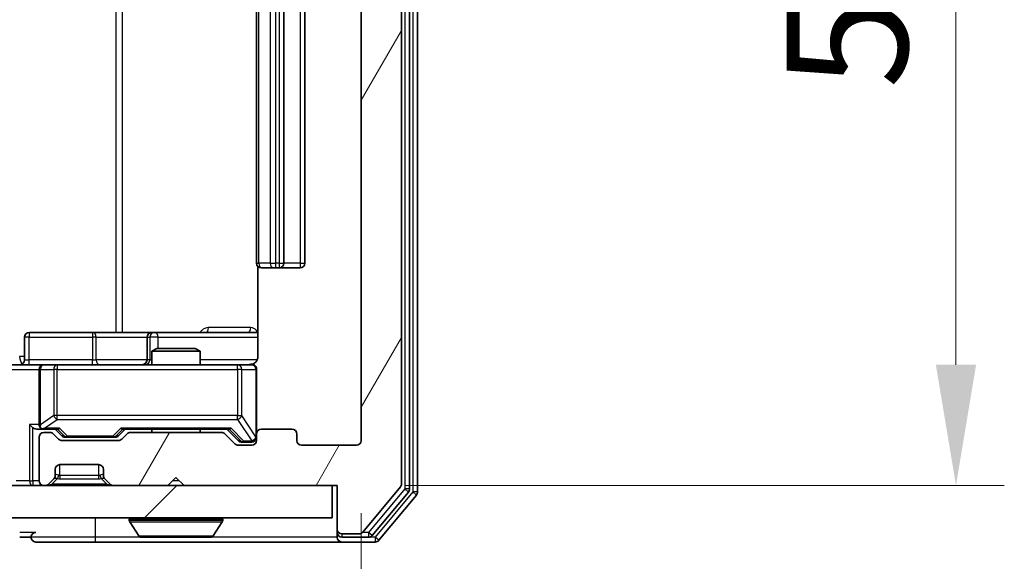
# Model space of a CAD drawing. Units: millimetres. Extents: x 36 to 5440, y 20 to 863.
# Drawn here: x 2094 to 2155, y 657 to 690 of the extents above; entities that cross this region are included whole.
import ezdxf

# ---------------------------------------------------------------- set-up
doc = ezdxf.new("R2010")
doc.units = ezdxf.units.MM
doc.header["$LTSCALE"] = 2.5
doc.layers.get('Defpoints').update_dxf_attribs({"lineweight": 25})
for name, color, linetype, lineweight in [('Dimension (ISO)', 7, 'Continuous', 18), ('Dimension (ISO) @ 1', 7, 'Continuous', 18), ('Visible (ISO)', 7, 'Continuous', 35), ('Visible Narrow (ISO)', 7, 'Continuous', 25)]:
    doc.layers.add(name, color=color, linetype=linetype, lineweight=lineweight)
doc.layers.add('Hatch (ISO)', color=1, linetype='Continuous', lineweight=18, true_color=0xff0000)
doc.styles.add('Note Text (TK)', font='MS PGothic.ttf')
doc.dimstyles.new('Default - Method 1b (TK)', dxfattribs={"dimscale": 2.5, "dimtxt": 2.5, "dimasz": 2.5, "dimexe": 1, "dimexo": 1.5, "dimgap": 1, "dimtad": 1, "dimrnd": 1e-08, "dimdsep": 46, "dimtxsty": 'Note Text (TK)', "dimcen": 0.09, "dimdle": 5, "dimclrd": 100, "dimclre": 100, "dimclrt": 7, "dimadec": 1, "dimazin": 1, "dimtfac": 1, "dimtmove": 0, "dimatfit": 3, "dimfxl": 0, "dimtolj": 1, "dimlwd": -1, "dimlwe": -1, "dimarcsym": 0})

# ---------------------------------------------------------------- blocks, each defined once
blk = doc.blocks.new('*D28')
at = {"layer": 'Defpoints', "color": 0, "transparency": 16777216}
for p in [(1962.172, 664.28), (2115.172, 664.28), (2115.172, 620.006)]:
    blk.add_point(p, dxfattribs=at)
at = {"layer": 'Dimension (ISO)', "color": 100, "transparency": 16777216}
for p, q in [((1962.172, 659.78), (1962.172, 617.006)), ((2115.172, 659.78), (2115.172, 617.006)), ((1969.672, 620.006), (2107.672, 620.006))]:
    blk.add_line(p, q, dxfattribs=at)
for points in [[(1969.672, 621.256), (1969.672, 618.756), (1962.172, 620.006)], [(2107.672, 621.256), (2107.672, 618.756), (2115.172, 620.006)]]:
    blk.add_solid(points, dxfattribs=at)
at = {"layer": 'Dimension (ISO)', "color": 7, "transparency": 16777216, "insert": (2031.343, 626.756), "char_height": 7.5, "attachment_point": 4, "style": 'Note Text (TK)'}
blk.add_mtext('\\A1;153', dxfattribs=at)
blk = doc.blocks.new('*D30')
at = {"layer": 'Defpoints', "color": 0, "transparency": 16777216}
for p in [(2113.372, 720.48), (2113.372, 661.48), (2152.09, 661.48)]:
    blk.add_point(p, dxfattribs=at)
at = {"layer": 'Dimension (ISO)', "color": 100, "transparency": 16777216}
for p, q in [((2117.872, 720.48), (2155.09, 720.48)), ((2152.09, 712.98), (2152.09, 668.98)), ((2117.872, 661.48), (2155.09, 661.48))]:
    blk.add_line(p, q, dxfattribs=at)
for points in [[(2150.84, 712.98), (2153.34, 712.98), (2152.09, 720.48)], [(2150.84, 668.98), (2153.34, 668.98), (2152.09, 661.48)]]:
    blk.add_solid(points, dxfattribs=at)
at = {"layer": 'Dimension (ISO)', "color": 7, "transparency": 16777216, "insert": (2145.34, 686.101), "char_height": 7.5, "attachment_point": 4, "rotation": 90, "style": 'Note Text (TK)'}
blk.add_mtext('\\A1;59', dxfattribs=at)

msp = doc.modelspace()

# ---------------------------------------------------------------- hatches: boundary and pattern name
at = {"layer": 'Hatch (ISO)'}
h = msp.add_hatch(dxfattribs=at)
h.set_pattern_fill('ANSI31', color=256, scale=76.2, angle=14.999978, style=0)
h.set_pattern_definition([(60, (980.25, -4), (-8.24889, 4.7625), [])])
edge = h.paths.add_edge_path()
edge.add_line((2106.4982, 664.78), (2100.8467, 664.78))
edge.add_ellipse((2100.8467, 664.48), major_axis=(-0.3, 0), ratio=1, start_angle=270, end_angle=315)
edge.add_line((2100.6346, 664.6921), (2100.3103, 664.3679))
edge.add_ellipse((2100.0982, 664.58), major_axis=(-0.2121, -0.2121), ratio=1, start_angle=45, end_angle=90, ccw=False)
edge.add_line((2100.0982, 664.28), (2096.5967, 664.28))
edge.add_ellipse((2096.5967, 664.58), major_axis=(-0.3, 0), ratio=1, start_angle=45, end_angle=90, ccw=False)
edge.add_line((2096.3846, 664.3679), (2096.0603, 664.6921))
edge.add_ellipse((2095.8482, 664.48), major_axis=(-0.2121, 0.2121), ratio=1, start_angle=270, end_angle=315)
edge.add_line((2095.8482, 664.78), (2095.4725, 664.78))
edge.add_ellipse((2095.4725, 664.48), major_axis=(-0.3, 0), ratio=1, start_angle=270, end_angle=360)
edge.add_line((2095.1725, 664.48), (2095.1725, 661.78))
edge.add_ellipse((2095.4725, 661.78), major_axis=(0, -0.3), ratio=1, start_angle=270, end_angle=360)
edge.add_line((2095.4725, 661.48), (2095.5482, 661.48))
edge.add_ellipse((2095.5482, 661.78), major_axis=(0.3, 0), ratio=1, start_angle=270, end_angle=315)
edge.add_line((2095.7603, 661.5679), (2096.0846, 661.8921))
edge.add_ellipse((2095.8725, 662.1043), major_axis=(0.2121, 0.2121), ratio=1, start_angle=270, end_angle=315)
edge.add_line((2096.1725, 662.1043), (2096.1725, 662.48))
edge.add_ellipse((2096.4725, 662.48), major_axis=(0, 0.3), ratio=1, start_angle=0, end_angle=90, ccw=False)
edge.add_line((2096.4725, 662.78), (2098.8725, 662.78))
edge.add_ellipse((2098.8725, 662.48), major_axis=(0.3, 0), ratio=1, start_angle=0, end_angle=90, ccw=False)
edge.add_line((2099.1725, 662.48), (2099.1725, 662.1043))
edge.add_ellipse((2099.4725, 662.1043), major_axis=(0, -0.3), ratio=1, start_angle=270, end_angle=315)
edge.add_line((2099.2603, 661.8921), (2099.5846, 661.5679))
edge.add_ellipse((2099.7967, 661.78), major_axis=(0.2121, -0.2121), ratio=1, start_angle=270, end_angle=315)
edge.add_line((2099.7967, 661.48), (2103.1725, 661.48))
edge.add_line((2103.1725, 661.48), (2103.6725, 661.98))
edge.add_line((2103.6725, 661.98), (2104.1725, 661.48))
edge.add_line((2104.1725, 661.48), (2113.6725, 661.48))
edge.add_line((2113.6725, 661.48), (2113.6725, 658.78))
edge.add_ellipse((2113.9725, 658.78), major_axis=(0, -0.3), ratio=1, start_angle=270, end_angle=360)
edge.add_line((2113.9725, 658.48), (2115.032, 658.48))
edge.add_ellipse((2115.032, 658.78), major_axis=(0.3, 0), ratio=1, start_angle=270, end_angle=320.194429)
edge.add_line((2115.2624, 658.5879), (2117.6029, 661.3966))
edge.add_ellipse((2117.3725, 661.5886), major_axis=(0.1921, 0.2305), ratio=1, start_angle=270, end_angle=309.805571)
edge.add_line((2117.6725, 661.5886), (2117.6725, 720.3714))
edge.add_ellipse((2117.3725, 720.3714), major_axis=(0, 0.3), ratio=1, start_angle=270, end_angle=309.805571)
edge.add_line((2117.6029, 720.5634), (2115.2624, 723.3721))
edge.add_ellipse((2115.032, 723.18), major_axis=(-0.1921, 0.2305), ratio=1, start_angle=270, end_angle=320.194429)
edge.add_line((2115.032, 723.48), (2113.9725, 723.48))
edge.add_ellipse((2113.9725, 723.18), major_axis=(-0.3, 0), ratio=1, start_angle=270, end_angle=360)
edge.add_line((2113.6725, 723.18), (2113.6725, 720.48))
edge.add_line((2113.6725, 720.48), (2104.1725, 720.48))
edge.add_line((2104.1725, 720.48), (2103.6725, 719.98))
edge.add_line((2103.6725, 719.98), (2103.1725, 720.48))
edge.add_line((2103.1725, 720.48), (2099.7967, 720.48))
edge.add_ellipse((2099.7967, 720.18), major_axis=(-0.3, 0), ratio=1, start_angle=270, end_angle=315)
edge.add_line((2099.5846, 720.3921), (2099.2603, 720.0679))
edge.add_ellipse((2099.4725, 719.8557), major_axis=(-0.2121, -0.2121), ratio=1, start_angle=270, end_angle=315)
edge.add_line((2099.1725, 719.8557), (2099.1725, 719.48))
edge.add_ellipse((2098.8725, 719.48), major_axis=(0, -0.3), ratio=1, start_angle=0, end_angle=90, ccw=False)
edge.add_line((2098.8725, 719.18), (2096.4725, 719.18))
edge.add_ellipse((2096.4725, 719.48), major_axis=(-0.3, 0), ratio=1, start_angle=0, end_angle=90, ccw=False)
edge.add_line((2096.1725, 719.48), (2096.1725, 719.8557))
edge.add_ellipse((2095.8725, 719.8557), major_axis=(0, 0.3), ratio=1, start_angle=270, end_angle=315)
edge.add_line((2096.0846, 720.0679), (2095.7603, 720.3921))
edge.add_ellipse((2095.5482, 720.18), major_axis=(-0.2121, 0.2121), ratio=1, start_angle=270, end_angle=315)
edge.add_line((2095.5482, 720.48), (2095.4725, 720.48))
edge.add_ellipse((2095.4725, 720.18), major_axis=(-0.3, 0), ratio=1, start_angle=270, end_angle=360)
edge.add_line((2095.1725, 720.18), (2095.1725, 717.48))
edge.add_ellipse((2095.4725, 717.48), major_axis=(0, -0.3), ratio=1, start_angle=270, end_angle=360)
edge.add_line((2095.4725, 717.18), (2095.8482, 717.18))
edge.add_ellipse((2095.8482, 717.48), major_axis=(0.3, 0), ratio=1, start_angle=270, end_angle=315)
edge.add_line((2096.0603, 717.2679), (2096.3846, 717.5921))
edge.add_ellipse((2096.5967, 717.38), major_axis=(0.2121, 0.2121), ratio=1, start_angle=45, end_angle=90, ccw=False)
edge.add_line((2096.5967, 717.68), (2100.0982, 717.68))
edge.add_ellipse((2100.0982, 717.38), major_axis=(0.3, 0), ratio=1, start_angle=45, end_angle=90, ccw=False)
edge.add_line((2100.3103, 717.5921), (2100.6346, 717.2679))
edge.add_ellipse((2100.8467, 717.48), major_axis=(0.2121, -0.2121), ratio=1, start_angle=270, end_angle=315)
edge.add_line((2100.8467, 717.18), (2106.4982, 717.18))
edge.add_ellipse((2106.4982, 717.48), major_axis=(0.3, 0), ratio=1, start_angle=270, end_angle=315)
edge.add_line((2106.7103, 717.2679), (2107.3346, 717.8921))
edge.add_ellipse((2107.5467, 717.68), major_axis=(0.2121, 0.2121), ratio=1, start_angle=45, end_angle=90, ccw=False)
edge.add_line((2107.5467, 717.98), (2108.3725, 717.98))
edge.add_ellipse((2108.3725, 717.68), major_axis=(0.3, 0), ratio=1, start_angle=0, end_angle=90, ccw=False)
edge.add_line((2108.6725, 717.68), (2108.6725, 717.28))
edge.add_ellipse((2108.9725, 717.28), major_axis=(0, -0.3), ratio=1, start_angle=270, end_angle=360)
edge.add_line((2108.9725, 716.98), (2110.8725, 716.98))
edge.add_ellipse((2110.8725, 717.28), major_axis=(0.3, 0), ratio=1, start_angle=270, end_angle=360)
edge.add_line((2111.1725, 717.28), (2111.1725, 717.68))
edge.add_ellipse((2111.4725, 717.68), major_axis=(0, 0.3), ratio=1, start_angle=0, end_angle=90, ccw=False)
edge.add_line((2111.4725, 717.98), (2114.8725, 717.98))
edge.add_ellipse((2114.8725, 717.68), major_axis=(0.3, 0), ratio=1, start_angle=0, end_angle=90, ccw=False)
edge.add_line((2115.1725, 717.68), (2115.1725, 664.28))
edge.add_ellipse((2114.8725, 664.28), major_axis=(0, -0.3), ratio=1, start_angle=0, end_angle=90, ccw=False)
edge.add_line((2114.8725, 663.98), (2111.4725, 663.98))
edge.add_ellipse((2111.4725, 664.28), major_axis=(-0.3, 0), ratio=1, start_angle=0, end_angle=90, ccw=False)
edge.add_line((2111.1725, 664.28), (2111.1725, 664.68))
edge.add_ellipse((2110.8725, 664.68), major_axis=(0, 0.3), ratio=1, start_angle=270, end_angle=360)
edge.add_line((2110.8725, 664.98), (2108.9725, 664.98))
edge.add_ellipse((2108.9725, 664.68), major_axis=(-0.3, 0), ratio=1, start_angle=270, end_angle=360)
edge.add_line((2108.6725, 664.68), (2108.6725, 664.28))
edge.add_ellipse((2108.3725, 664.28), major_axis=(0, -0.3), ratio=1, start_angle=0, end_angle=90, ccw=False)
edge.add_line((2108.3725, 663.98), (2107.5467, 663.98))
edge.add_ellipse((2107.5467, 664.28), major_axis=(-0.3, 0), ratio=1, start_angle=45, end_angle=90, ccw=False)
edge.add_line((2107.3346, 664.0679), (2106.7103, 664.6921))
edge.add_ellipse((2106.4982, 664.48), major_axis=(-0.2121, 0.2121), ratio=1, start_angle=270, end_angle=315)
h = msp.add_hatch(dxfattribs=at)
h.set_pattern_fill('ANSI31', color=256, scale=76.2, style=0)
h.set_pattern_definition([(45, (980.25, -4), (-6.73519, 6.73519), [])])
h.paths.add_polyline_path([(1963.9725, 661.48), (1963.9725, 659.48), (2113.3725, 659.48), (2113.3725, 661.48)])

# ---------------------------------------------------------------- linework, layer by layer
at = {"layer": 'Visible (ISO)'}
for p, q in [((2118.1725, 661.2696), (2118.1725, 720.6904)), ((2118.6725, 661.0886), (2118.6725, 720.8714)), ((2117.6725, 661.5886), (2117.6725, 720.3714)), ((2115.1725, 717.68), (2115.1725, 664.28)), ((2108.6725, 706.68), (2108.6725, 675.28)), ((2110.3725, 675.28), (2110.3725, 706.68)), ((2111.6725, 675.28), (2111.6725, 706.68)), ((2108.7623, 675.0659), (2108.7623, 669.48)), ((2109.0311, 674.98), (2108.9725, 674.98)), ((2109.0311, 674.98), (2109.7382, 674.98)), ((2109.8796, 674.98), (2109.7382, 674.98)), ((2109.8796, 674.98), (2110.0725, 674.98)), ((2110.0725, 674.98), (2111.3725, 674.98)), ((2094.2738, 669.28), (2094.2738, 670.68)), ((2098.5034, 670.98), (2094.5738, 670.98)), ((2102.178, 670.98), (2098.5034, 670.98)), ((2101.878, 670.68), (2101.878, 669.28)), ((2102.3495, 670.98), (2102.178, 670.98)), ((2108.7623, 670.98), (2102.3495, 670.98)), ((2102.4792, 669.98), (2102.1725, 669.8266)), ((2102.4792, 669.98), (2104.8658, 669.98)), ((2104.8658, 669.98), (2105.1725, 669.8266)), ((2105.1725, 669.8266), (2102.1725, 669.8266)), ((2102.1725, 668.98), (2102.1725, 669.8266)), ((2105.1725, 668.98), (2105.1725, 669.8266)), ((2093.2967, 668.98), (2095.4725, 668.98)), ((2095.1725, 668.68), (2095.1725, 665.28)), ((2096.2907, 668.98), (2095.4725, 668.98)), ((2107.4871, 668.98), (2096.2907, 668.98)), ((2108.3725, 668.98), (2107.4871, 668.98)), ((2108.6725, 664.68), (2108.6725, 668.68)), ((2095.0967, 664.98), (2095.4725, 664.98)), ((2095.4725, 664.98), (2096.3486, 664.98)), ((2096.5846, 664.5679), (2096.1725, 664.98)), ((2100.1104, 664.5679), (2100.5225, 664.98)), ((2100.3464, 664.98), (2106.9986, 664.98)), ((2102.1725, 664.78), (2102.1725, 664.98)), ((2105.1725, 664.78), (2105.1725, 664.98)), ((2106.8225, 664.98), (2107.5346, 664.2679)), ((2110.8725, 664.98), (2108.9725, 664.98)), ((2095.1725, 664.48), (2095.1725, 661.78)), ((2095.8482, 664.78), (2095.4725, 664.78)), ((2096.3846, 664.3679), (2096.0603, 664.6921)), ((2096.7968, 664.48), (2096.9402, 664.48)), ((2096.9402, 664.48), (2099.7548, 664.48)), ((2099.7548, 664.48), (2099.8982, 664.48)), ((2100.6346, 664.6921), (2100.3103, 664.3679)), ((2106.4982, 664.78), (2100.8467, 664.78)), ((2107.3346, 664.0679), (2106.7103, 664.6921)), ((2108.6725, 664.68), (2108.6725, 664.28)), ((2111.1725, 664.28), (2111.1725, 664.68)), ((2100.0982, 664.28), (2096.5967, 664.28)), ((2108.3725, 663.98), (2107.5467, 663.98)), ((2107.7468, 664.18), (2107.8833, 664.18)), ((2107.8833, 664.18), (2108.3725, 664.18)), ((2114.8725, 663.98), (2111.4725, 663.98)), ((2096.4725, 662.78), (2098.8725, 662.78)), ((2096.0846, 661.8921), (2096.1051, 661.9126)), ((2096.1725, 662.1043), (2096.1725, 662.48)), ((2099.1725, 662.48), (2099.1725, 662.1043)), ((2099.2399, 661.9126), (2099.2603, 661.8921)), ((2103.1725, 661.48), (2103.6725, 661.98)), ((2103.6725, 661.98), (2104.1725, 661.48)), ((2113.3725, 661.48), (1963.9725, 661.48)), ((2095.4725, 661.48), (2095.5482, 661.48)), ((2095.7603, 661.5679), (2096.0846, 661.8921)), ((2099.2603, 661.8921), (2099.5846, 661.5679)), ((2099.7967, 661.48), (2103.1725, 661.48)), ((2104.1725, 661.48), (2113.6725, 661.48)), ((2113.3725, 659.48), (2113.3725, 661.48)), ((2113.6725, 661.48), (2113.6725, 658.78)), ((2115.2624, 658.5879), (2117.6029, 661.3966)), ((2115.8616, 658.3879), (2118.1029, 661.0776)), ((2116.2624, 658.0879), (2118.6029, 660.8966)), ((1963.9725, 659.48), (2113.3725, 659.48)), ((2100.7725, 659.38), (2100.7725, 659.3393)), ((2101.3633, 658.371), (2100.8048, 659.2303)), ((2105.9816, 658.371), (2106.5402, 659.2303)), ((2106.5725, 659.38), (2106.5725, 659.3393)), ((2093.9725, 658.28), (2094.6725, 658.28)), ((2101.531, 658.28), (2105.8139, 658.28)), ((2113.6725, 658.78), (2113.6725, 658.58)), ((2113.6725, 658.28), (2113.6725, 658.58)), ((2113.9725, 658.48), (2115.032, 658.48)), ((2113.9725, 658.28), (2115.6311, 658.28)), ((2094.9725, 657.98), (2098.6725, 657.98)), ((2098.6725, 657.98), (2113.9725, 657.98)), ((2113.9725, 657.98), (2116.032, 657.98))]:
    msp.add_line(p, q, dxfattribs=at)
for centre, radius, start, end in [((2108.9725, 675.28), 0.3, 180, 270), ((2110.0725, 675.28), 0.3, 270, 0), ((2111.3725, 675.28), 0.3, 270, 0), ((2094.5738, 670.68), 0.3, 90, 180), ((2102.178, 670.68), 0.3, 90, 180), ((2093.9738, 669.28), 0.3, 270, 0), ((2101.578, 669.28), 0.3, 270, 0), ((2095.4725, 668.68), 0.3, 90, 180), ((2108.1725, 669.48), 0.5, 270, 284.475525), ((2108.3725, 668.68), 0.3, 0, 90), ((2095.4725, 665.28), 0.3, 180, 211.244455), ((2095.4725, 665.28), 0.3, 246.562016, 270), ((2108.9725, 664.68), 0.3, 90, 180), ((2110.8725, 664.68), 0.3, 0, 90), ((2095.4725, 664.48), 0.3, 90, 180), ((2095.8482, 664.48), 0.3, 45, 90), ((2096.5967, 664.58), 0.3, 225, 270), ((2100.0982, 664.58), 0.3, 270, 315), ((2100.8467, 664.48), 0.3, 90, 135), ((2106.4982, 664.48), 0.3, 45, 90), ((2108.3725, 664.48), 0.3, 270, 0), ((2107.5467, 664.28), 0.3, 225, 270), ((2108.3725, 664.28), 0.3, 270, 0), ((2111.4725, 664.28), 0.3, 180, 270), ((2114.8725, 664.28), 0.3, 270, 0), ((2096.4725, 662.48), 0.3, 90, 180), ((2098.8725, 662.48), 0.3, 0, 90), ((2095.8725, 662.1043), 0.3, 315, 0), ((2099.4725, 662.1043), 0.3, 180, 225), ((2095.4725, 661.78), 0.3, 180, 270), ((2095.5482, 661.78), 0.3, 270, 315), ((2099.7967, 661.78), 0.3, 225, 270), ((2117.3725, 661.5886), 0.3, 320.194429, 0), ((2117.8725, 661.2696), 0.3, 320.194429, 0), ((2118.3725, 661.0886), 0.3, 320.194429, 0), ((2100.8725, 659.38), 0.1, 90, 180), ((2106.4725, 659.38), 0.1, 0, 90), ((2100.9725, 659.3393), 0.2, 180, 213.023868), ((2106.3725, 659.3393), 0.2, 326.976132, 0), ((2094.9725, 658.28), 0.3, 90, 180), ((2094.9725, 658.28), 0.3, 180, 270), ((2101.531, 658.48), 0.2, 213.023868, 270), ((2105.8139, 658.48), 0.2, 270, 326.976132), ((2113.9725, 658.78), 0.3, 180, 270), ((2113.9725, 658.58), 0.3, 180, 270), ((2113.9725, 658.28), 0.3, 180, 270), ((2115.032, 658.78), 0.3, 270, 320.194429), ((2115.6311, 658.58), 0.3, 270, 320.194429), ((2116.032, 658.28), 0.3, 270, 320.194429)]:
    msp.add_arc(centre, radius, start, end, dxfattribs=at)
for centre, major_axis, ratio, start_param, end_param in [((2094.7967, 665.28), (-0.2772, 0.2772), 0.4142136, 1.1780972, 1.9634954), ((2095.0967, 665.28), (-0.4243, 0), 0.7071068, 0.7853982, 1.5707963), ((2095.4725, 665.2574), (-0.2515, -0.483), 0.3384375, 4.8868428, 5.1615697), ((2095.5047, 665.28), (-0.6487, -0.2044), 0.3384375, 1.230115, 1.4645462), ((2096.4517, 665.28), (0.1246, 0.2958), 0.4004104, 3.3086173, 3.9521184), ((2100.2433, 665.28), (-0.1246, 0.2958), 0.4004104, 2.3310669, 2.974568), ((2107.1017, 665.28), (0.1246, 0.2958), 0.4004104, 3.3086173, 3.9521184), ((2096.7968, 664.78), (-0.3, 0), 0.9998508, 0.7853235, 1.5707963), ((2099.8982, 664.78), (0.3, 0), 0.9998508, 4.712389, 5.4978618), ((2107.7468, 664.48), (-0.3, 0), 0.9998508, 0.7853235, 1.5707963)]:
    msp.add_ellipse(centre, major_axis=major_axis, ratio=ratio, start_param=start_param, end_param=end_param, dxfattribs=at)
for points, knots in [([(2108.7623, 669.48), (2108.7623, 669.4197), (2108.7471, 669.3491), (2108.6976, 669.236), (2108.6537, 669.1743), (2108.5608, 669.0857), (2108.4948, 669.0435), (2108.4209, 669.014), (2108.4067, 669.0091), (2108.3921, 669.0046)], [0.151444025, 0.151444025, 0.151444025, 0.151444025, 0.169518324, 0.169518324, 0.188462119, 0.188462119, 0.208033743, 0.208033743, 0.212354789, 0.212354789, 0.212354789, 0.212354789]), ([(2108.2975, 668.9959), (2108.3265, 669.0035), (2108.357, 669.0063), (2108.4177, 669.0031), (2108.4486, 668.9967), (2108.5084, 668.9746), (2108.5379, 668.9579), (2108.5873, 668.917), (2108.6083, 668.8929), (2108.642, 668.8398), (2108.655, 668.81), (2108.6671, 668.7637), (2108.6699, 668.7476), (2108.6717, 668.7276), (2108.672, 668.7237), (2108.6723, 668.7169), (2108.6724, 668.7139), (2108.6725, 668.7102), (2108.6725, 668.7094), (2108.6725, 668.7085), (2108.6725, 668.7083), (2108.6725, 668.708), (2108.6725, 668.7079), (2108.6725, 668.7075), (2108.6725, 668.7073), (2108.6725, 668.7067), (2108.6725, 668.7067), (2108.6725, 668.7065), (2108.6725, 668.7065), (2108.6725, 668.7064), (2108.6725, 668.7064), (2108.6725, 668.7062), (2108.6725, 668.7061), (2108.6725, 668.7054), (2108.6725, 668.7044), (2108.6725, 668.6991), (2108.6725, 668.6912), (2108.6725, 668.6825), (2108.6725, 668.68), (2108.6725, 668.68)], [0.00000521, 0.00000521, 0.00000521, 0.00000521, 0.00898832, 0.00898832, 0.01823968, 0.01823968, 0.02811563, 0.02811563, 0.03748596, 0.03748596, 0.04698938, 0.04698938, 0.05185796, 0.05185796, 0.05302762, 0.05302762, 0.05390506, 0.05390506, 0.05414957, 0.05414957, 0.05420528, 0.05420528, 0.05426114, 0.05426114, 0.05437459, 0.05437459, 0.05482772, 0.05482772, 0.05527162, 0.05527162, 0.05660314, 0.05660314, 0.06059757, 0.06059757, 0.07258146, 0.07258146, 0.10853543, 0.10853543, 0.12922322, 0.12922322, 0.12922322, 0.12922322]), ([(2095.3532, 665.0047), (2095.3476, 665.0072), (2095.3421, 665.0097), (2095.3082, 665.0269), (2095.282, 665.0463), (2095.2446, 665.0835), (2095.2283, 665.1044), (2095.216, 665.1244)], [0.381031219, 0.381031219, 0.381031219, 0.381031219, 0.382741903, 0.382741903, 0.391761654, 0.391761654, 0.398553638, 0.398553638, 0.398553638, 0.398553638]), ([(2103.2831, 658.28), (2103.283, 658.28), (2103.2828, 658.28), (2103.2825, 658.28), (2103.2823, 658.28), (2103.282, 658.28)], [-0.00023059908, -0.00023059908, -0.00023059908, -0.00023059908, 0, 0, 0.00033832945, 0.00033832945, 0.00033832945, 0.00033832945]), ([(2103.2831, 658.28), (2103.2832, 658.28), (2103.2833, 658.28), (2103.2836, 658.28), (2103.2839, 658.28), (2103.2842, 658.28)], [-0.00005424966, -0.00005424966, -0.00005424966, -0.00005424966, 0, 0, 0.00024151791, 0.00024151791, 0.00024151791, 0.00024151791]), ([(2105.69, 658.28), (2105.6907, 658.28), (2105.6914, 658.28), (2105.6931, 658.28), (2105.6942, 658.28), (2105.6952, 658.28)], [-0.00023059908, -0.00023059908, -0.00023059908, -0.00023059908, 0, 0, 0.00033832945, 0.00033832945, 0.00033832945, 0.00033832945]), ([(2105.6952, 658.28), (2105.6943, 658.28), (2105.6933, 658.28), (2105.6917, 658.28), (2105.6911, 658.28), (2105.6904, 658.28)], [-0.00033832945, -0.00033832945, -0.00033832945, -0.00033832945, 0, 0, 0.00024151791, 0.00024151791, 0.00024151791, 0.00024151791])]:
    msp.add_open_spline(points, degree=3, knots=knots, dxfattribs=at)
at = {"layer": 'Visible Narrow (ISO)'}
for p, q in [((2117.8725, 720.6904), (2117.8725, 661.2696)), ((2118.3725, 720.8714), (2118.3725, 661.0886)), ((2099.9434, 710.98), (2099.9434, 670.98)), ((2100.3477, 670.98), (2100.3477, 710.98)), ((2108.8189, 675.28), (2108.8189, 706.68)), ((2109.526, 706.68), (2109.526, 675.28)), ((2109.8796, 675.28), (2109.8796, 706.68)), ((2110.0725, 706.68), (2110.0725, 675.28)), ((2111.3725, 706.68), (2111.3725, 675.28)), ((2108.6725, 675.28), (2108.8189, 675.28)), ((2109.526, 675.28), (2108.8189, 675.28)), ((2109.526, 675.28), (2109.8796, 675.28)), ((2110.0725, 675.28), (2109.8796, 675.28)), ((2109.8796, 674.98), (2109.8796, 675.28)), ((2110.0725, 675.28), (2110.0725, 674.98)), ((2110.0725, 675.28), (2110.3725, 675.28)), ((2111.3725, 675.28), (2110.3725, 675.28)), ((2111.3725, 675.28), (2111.3725, 674.98)), ((2111.3725, 675.28), (2111.6725, 675.28)), ((2108.3174, 671.28), (2105.6873, 671.28)), ((2094.5607, 670.68), (2094.2738, 670.68)), ((2094.5607, 669.28), (2094.5607, 670.68)), ((2094.5607, 670.68), (2098.4904, 670.68)), ((2098.7156, 670.68), (2098.4904, 670.68)), ((2098.4904, 670.68), (2098.4904, 669.28)), ((2098.7156, 670.68), (2101.878, 670.68)), ((2098.7156, 669.28), (2098.7156, 670.68)), ((2101.8782, 670.68), (2101.878, 670.68)), ((2101.8782, 670.68), (2102.0498, 670.68)), ((2101.8782, 669.28), (2101.8782, 670.68)), ((2102.5617, 670.68), (2102.0498, 670.68)), ((2102.0498, 670.68), (2102.0498, 669.28)), ((2102.5617, 669.98), (2102.5617, 670.68)), ((2102.5617, 670.68), (2108.7623, 670.68)), ((2094.2738, 669.48), (2093.9654, 669.48)), ((2094.2738, 669.28), (2094.5607, 669.28)), ((2098.4904, 669.28), (2094.5607, 669.28)), ((2098.4904, 669.28), (2098.7156, 669.28)), ((2101.878, 669.28), (2098.7156, 669.28)), ((2101.878, 669.28), (2101.8782, 669.28)), ((2102.0498, 669.28), (2101.8782, 669.28)), ((2102.0498, 669.28), (2102.1725, 669.28)), ((2108.7166, 669.28), (2105.1725, 669.28)), ((2093.1725, 668.68), (2095.1725, 668.68)), ((2095.2678, 668.68), (2095.1725, 668.68)), ((2095.2678, 665.2574), (2095.2678, 668.68)), ((2095.2678, 668.68), (2096.086, 668.68)), ((2096.2907, 668.68), (2096.086, 668.68)), ((2096.086, 668.68), (2096.086, 665.83)), ((2096.2907, 668.98), (2096.2907, 668.68)), ((2096.2907, 665.83), (2096.2907, 668.68)), ((2096.2907, 668.68), (2107.4871, 668.68)), ((2107.4871, 668.68), (2107.4871, 668.98)), ((2107.7554, 668.68), (2107.4871, 668.68)), ((2107.4871, 668.68), (2107.4871, 665.83)), ((2107.7554, 665.83), (2107.7554, 668.68)), ((2107.7554, 668.68), (2108.6408, 668.68)), ((2108.6725, 668.68), (2108.6408, 668.68)), ((2108.6408, 668.68), (2108.6408, 664.5019)), ((2096.086, 665.83), (2095.2678, 665.2574)), ((2095.5047, 665.04), (2096.2907, 665.59)), ((2096.2907, 665.83), (2096.086, 665.83)), ((2096.2907, 665.59), (2096.2907, 665.83)), ((2107.4871, 665.83), (2096.2907, 665.83)), ((2096.2907, 665.59), (2107.4871, 665.59)), ((2107.4871, 665.59), (2107.4871, 665.83)), ((2107.4871, 665.83), (2107.7554, 665.83)), ((2107.4871, 665.59), (2108.3725, 664.2619)), ((2108.6408, 664.5019), (2107.7554, 665.83)), ((2094.5846, 665.28), (2094.5846, 661.78)), ((2095.1725, 665.28), (2094.5846, 665.28)), ((2094.7967, 661.78), (2094.7967, 665.0679)), ((2096.4517, 665.04), (2095.5047, 665.04)), ((2096.3255, 664.98), (2096.7281, 664.5679)), ((2096.9402, 664.54), (2096.4517, 665.04)), ((2100.2433, 665.04), (2099.7548, 664.54)), ((2099.9669, 664.5679), (2100.3695, 664.98)), ((2107.1017, 665.04), (2100.2433, 665.04)), ((2106.9755, 664.98), (2107.6712, 664.2679)), ((2107.8833, 664.24), (2107.1017, 665.04)), ((2096.7281, 664.5679), (2096.5846, 664.5679)), ((2096.9402, 664.54), (2096.9402, 664.48)), ((2099.7548, 664.54), (2096.9402, 664.54)), ((2099.7548, 664.48), (2099.7548, 664.54)), ((2100.1104, 664.5679), (2099.9669, 664.5679)), ((2108.6408, 664.5019), (2108.6725, 664.5019)), ((2107.6712, 664.2679), (2107.5346, 664.2679)), ((2107.8833, 664.24), (2107.8833, 664.18)), ((2108.3725, 664.24), (2107.8833, 664.24)), ((2108.3725, 664.2619), (2108.3725, 664.24)), ((2108.3725, 664.18), (2108.3725, 664.24)), ((2096.4725, 662.1043), (2096.4725, 662.78)), ((2098.8725, 662.78), (2098.8725, 662.1043)), ((2095.9725, 661.5679), (2096.3172, 661.9126)), ((2096.1827, 662.1247), (2096.1725, 662.1043)), ((2098.8725, 662.1043), (2096.4725, 662.1043)), ((2096.4725, 662.1043), (2096.4725, 661.8921)), ((2098.8725, 662.1043), (2098.8725, 661.8921)), ((2099.3725, 661.5679), (2099.0278, 661.9126)), ((2099.1725, 662.1043), (2099.1623, 662.1247)), ((2094.5846, 661.78), (2093.7603, 661.78)), ((2094.5846, 661.78), (2094.7967, 661.78)), ((2095.1725, 661.78), (2094.7967, 661.78)), ((2094.7967, 661.78), (2094.7967, 661.48)), ((2099.3725, 661.5679), (2095.9725, 661.5679)), ((2095.9725, 661.48), (2095.9725, 661.5679)), ((2096.4725, 661.8921), (2098.8725, 661.8921)), ((2099.3725, 661.48), (2099.3725, 661.5679)), ((2103.8725, 661.78), (2103.4725, 661.78)), ((2117.8725, 661.2696), (2115.6311, 658.58)), ((2118.3725, 661.0886), (2116.032, 658.28)), ((2118.1725, 661.2696), (2117.8725, 661.2696)), ((2117.8725, 661.2696), (2118.1029, 661.0776)), ((2118.6725, 661.0886), (2118.3725, 661.0886)), ((2118.3725, 661.0886), (2118.6029, 660.8966)), ((2098.6725, 658.28), (2098.6725, 659.48)), ((2106.5725, 659.38), (2100.7725, 659.38)), ((2100.7725, 659.3393), (2106.5725, 659.3393)), ((2100.8048, 659.2303), (2106.5402, 659.2303)), ((2094.9725, 658.58), (2093.9725, 658.58)), ((2098.6725, 658.28), (2094.6725, 658.28)), ((2098.6725, 657.98), (2098.6725, 658.28)), ((2101.531, 658.28), (2098.6725, 658.28)), ((2101.3633, 658.371), (2105.9816, 658.371)), ((2113.6725, 658.28), (2105.8139, 658.28)), ((2113.6725, 658.58), (2113.7489, 658.58)), ((2113.9725, 658.48), (2113.9725, 658.28)), ((2115.6311, 658.58), (2115.2556, 658.58)), ((2115.6311, 658.58), (2115.6311, 658.28)), ((2115.8616, 658.3879), (2115.6311, 658.58)), ((2116.032, 658.28), (2115.6311, 658.28)), ((2116.032, 658.28), (2116.032, 657.98)), ((2116.2624, 658.0879), (2116.032, 658.28))]:
    msp.add_line(p, q, dxfattribs=at)
for centre, start, end in [((2096.4725, 662.4921), 255, 270), ((2098.8725, 662.4921), 270, 285)]:
    msp.add_arc(centre, 0.6, start, end, dxfattribs=at)
for centre, major_axis, ratio, start_param, end_param in [((2109.0311, 675.28), (0, -0.3), 0.7071068, 4.712389, 6.2831853), ((2109.7382, 675.28), (0, -0.3), 0.7071068, 4.712389, 6.2831853), ((2105.5598, 671.28), (0, -0.3), 0.4251427, 0, 1.5707963), ((2108.1421, 671.28), (0, -0.3), 0.5845417, 0, 1.5707963), ((2094.5738, 670.68), (0, 0.3), 0.0436194, 0, 1.5707963), ((2098.5034, 670.68), (0, 0.3), 0.0436194, 0, 1.5707963), ((2098.5034, 670.68), (0, 0.3), 0.7071068, 4.712389, 6.2831853), ((2102.178, 670.68), (0, 0.3), 0.9990482, 0, 1.5707963), ((2102.3495, 670.68), (0, 0.3), 0.9990482, 0, 1.5707963), ((2102.3495, 670.68), (0, 0.3), 0.7071068, 4.712389, 6.2831853), ((2094.3189, 669.48), (0, 0.5), 0.7071068, 1.5707963, 2.6510965), ((2094.5476, 669.28), (0, -0.3), 0.0436194, 0, 1.5707963), ((2098.4773, 669.28), (0, -0.3), 0.0436194, 0, 1.5707963), ((2098.9277, 669.28), (0, -0.3), 0.7071068, 4.712389, 6.2831853), ((2101.5785, 669.28), (0, -0.3), 0.9990482, 0, 1.5707963), ((2101.7501, 669.28), (0, -0.3), 0.9990482, 0, 1.5707963), ((2095.4725, 668.68), (0, 0.3), 0.682188, 0, 1.5707963), ((2096.2907, 668.68), (0, 0.3), 0.682188, 0, 1.5707963), ((2107.4871, 668.68), (0, 0.3), 0.8944272, 4.712389, 6.2831853), ((2108.3725, 668.68), (0, 0.3), 0.8944272, 4.712389, 6.2831853), ((2096.2907, 665.83), (0.172, -0.2458), 0.6073134, 4.3105458, 5.4271839), ((2107.4871, 665.83), (0.2496, 0.1664), 0.7427814, 4.2525987, 5.5517379), ((2096.9402, 664.78), (-0.2146, -0.2096), 0.6901674, 0.0168833, 0.9775503), ((2096.9402, 664.78), (0, -0.3), 0.9998508, 5.4977125, 6.2831853), ((2099.7548, 664.78), (0, -0.3), 0.9998508, 0, 0.7854728), ((2099.7548, 664.78), (0.2146, -0.2096), 0.6901674, 5.305635, 6.266302), ((2108.3725, 664.5019), (-0.2496, -0.1664), 0.7427814, 1.1110061, 2.4101453), ((2108.3725, 664.5019), (0.3, 0), 0.8, 4.712389, 6.2831853), ((2108.3725, 664.48), (0.3, 0), 0.8, 4.712389, 6.2831853), ((2107.8833, 664.48), (-0.2146, -0.2096), 0.6901674, 0.0168833, 0.9775503), ((2107.8833, 664.48), (0, -0.3), 0.9998508, 5.4977125, 6.2831853), ((2095.8929, 662.1247), (0.2121, -0.2121), 0.9351131, 0, 0.8189169), ((2096.4725, 661.8557), (0.3688, -0.0542), 0.100173, 2.0200464, 3.0672439), ((2096.4725, 661.8557), (-0.2751, 0.289), 0.4138619, 5.3842077, 6.4314052), ((2096.3172, 662.1247), (0.0776, 0.2898), 0.2505628, 3.9605096, 4.7794265), ((2096.4725, 662.7043), (0, -0.6), 0.5, 6.0213859, 6.2831853), ((2098.8725, 662.7043), (0, -0.6), 0.5, 0, 0.2617994), ((2098.8725, 661.8557), (0.2751, 0.289), 0.4138619, 6.1349654, 7.1821629), ((2099.0278, 662.1247), (-0.0776, 0.2898), 0.2505628, 1.5037588, 2.3226757), ((2098.8725, 661.8557), (0.3688, 0.0542), 0.100173, 0.0743487, 1.1215463), ((2099.452, 662.1247), (-0.2121, -0.2121), 0.9351131, 5.4642684, 6.2831853), ((2094.7967, 661.78), (0, -0.3), 0.7071068, 4.712389, 6.2831853), ((2096.3967, 661.78), (-0.6476, -0.2345), 0.1095524, 6.053417, 7.1006146), ((2098.9482, 661.78), (0.6476, -0.2345), 0.1095524, 5.465756, 6.5129536)]:
    msp.add_ellipse(centre, major_axis=major_axis, ratio=ratio, start_param=start_param, end_param=end_param, dxfattribs=at)
for points, knots in [([(2105.6873, 671.28), (2105.5374, 671.28), (2105.333, 671.1986), (2105.1991, 671.0285), (2105.1709, 670.98)], [-0.097565399, -0.097565399, -0.097565399, -0.097565399, -0.0487827, -0.031647657, -0.031647657, -0.031647657, -0.031647657]), ([(2108.7456, 670.98), (2108.7242, 671.0259), (2108.6196, 671.1944), (2108.4479, 671.28), (2108.3174, 671.28)], [-0.063289091, -0.063289091, -0.063289091, -0.063289091, -0.04737353, 0, 0, 0, 0]), ([(2108.2975, 668.9958), (2108.2975, 668.9958), (2108.308, 668.9919), (2108.3455, 668.98), (2108.3725, 668.98)], [-0.074882892, -0.074882892, -0.074882892, -0.074882892, -0.049859236, 0, 0, 0, 0])]:
    msp.add_open_spline(points, degree=3, knots=knots, dxfattribs=at)

# ---------------------------------------------------------------- dimensions: what is measured, and where the dimension line sits
at = {"layer": 'Dimension (ISO) @ 1', "color": 100, "true_color": 0x00ff3f}
for base, p1, p2, angle, picture, middle in [((2152.0898, 661.48), (2113.3725, 720.48), (2113.3725, 661.48), 90, '*D30', (2152.0898, 690.98)), ((2115.1725, 620.0057), (1962.1725, 664.28), (2115.1725, 664.28), 180, '*D28', (2038.6725, 620.0057))]:
    dim = msp.add_linear_dim(base=base, p1=p1, p2=p2, angle=angle, dimstyle='Default - Method 1b (TK)', override={"dimscale": 1, "dimtxt": 7.5, "dimasz": 7.5, "dimexe": 3, "dimexo": 4.5, "dimgap": 3, "dimdec": 2, "dimcen": 0.27, "dimtol": 0, "dimlim": 0, "dimtp": 0, "dimtm": 0, "dimtdec": 2, "dimtix": 0, "dimtofl": 0, "dimtmove": 0, "dimatfit": 1}, dxfattribs=at)
    dim.commit()
    dim.dimension.update_dxf_attribs({"geometry": picture, "text_midpoint": middle, "dimtype": 128})

doc.saveas('drawing.dxf')
